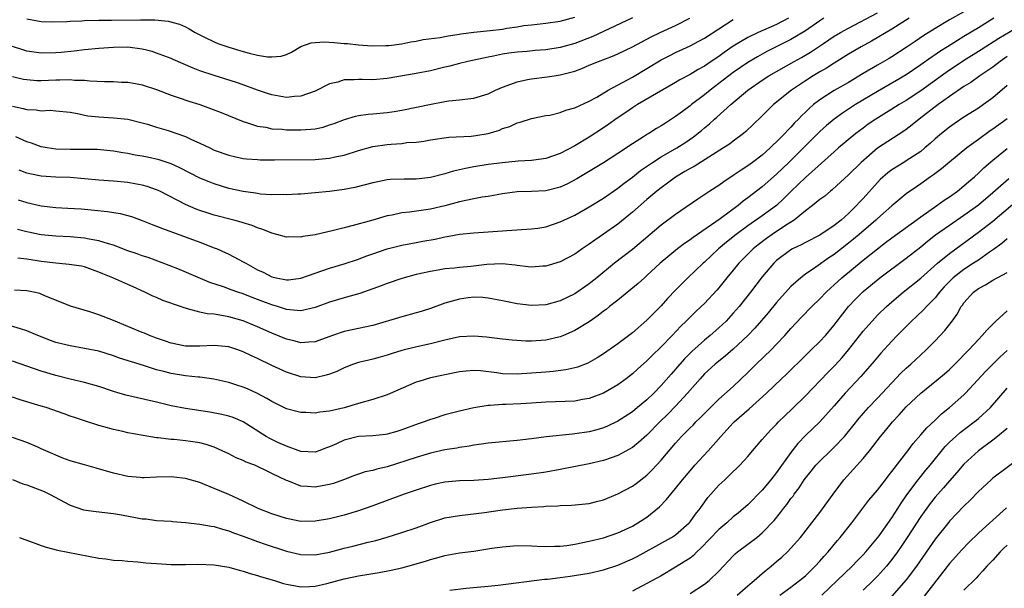
# Model space of a CAD drawing. Units: inches. Extents: x 2646000 to 2646561, y 1509000 to 1512000.
# Drawn here: x 2646146 to 2646283, y 1511768 to 1511847 of the extents above; entities that cross this region are included whole.
import ezdxf

# ---------------------------------------------------------------- set-up
doc = ezdxf.new("R2010")
doc.units = ezdxf.units.IN
doc.header["$MEASUREMENT"] = 0
doc.layers.add('LD26461509_2ft', color=254, linetype='Continuous')

msp = doc.modelspace()

# ---------------------------------------------------------------- linework, layer by layer
at = {"layer": 'LD26461509_2ft'}
for points, elevation in [([(2646231, 1511847.05), (2646227, 1511845.13), (2646225.53, 1511844.47), (2646223, 1511843.49), (2646221, 1511842.91), (2646219, 1511842.6), (2646217.51, 1511842.49), (2646216.38, 1511842.38), (2646215, 1511842.28), (2646213.86, 1511842.14), (2646213, 1511841.99), (2646211.73, 1511841.73), (2646211, 1511841.6), (2646208.15, 1511841), (2646207, 1511840.72), (2646205.66, 1511840.34), (2646205, 1511840.2), (2646203, 1511839.7), (2646201, 1511839.31), (2646197, 1511838.62), (2646195, 1511838.44), (2646193.52, 1511838.48), (2646193, 1511838.47), (2646192.42, 1511838.42), (2646191, 1511838.42), (2646190.14, 1511838.14), (2646189, 1511837.88), (2646187, 1511836.87), (2646185, 1511836.16), (2646184.12, 1511836.12), (2646183, 1511836), (2646181, 1511836.34), (2646180.51, 1511836.51), (2646178.97, 1511837.03), (2646177, 1511837.75), (2646176.07, 1511838.07), (2646173, 1511839.03), (2646171, 1511839.71), (2646170.06, 1511840.06), (2646167.27, 1511841.27), (2646167, 1511841.4), (2646165, 1511842.16), (2646164.37, 1511842.37), (2646163, 1511842.71), (2646161, 1511842.96), (2646159, 1511842.94), (2646157, 1511842.78), (2646155, 1511842.58), (2646153.58, 1511842.42), (2646151.77, 1511842.23), (2646151, 1511842.17), (2646149, 1511842.14), (2646147, 1511842.43), (2646146.56, 1511842.56), (2646145, 1511843.08)], 10492), ([(2646145, 1511838.91), (2646146.55, 1511838.55), (2646147, 1511838.47), (2646148.37, 1511838.37), (2646149, 1511838.37), (2646151, 1511838.46), (2646151.55, 1511838.45), (2646153, 1511838.5), (2646153.59, 1511838.41), (2646155, 1511838.39), (2646155.71, 1511838.29), (2646157.78, 1511838.22), (2646159, 1511838.21), (2646160.12, 1511838.12), (2646161, 1511838.11), (2646162.07, 1511837.93), (2646163, 1511837.74), (2646165, 1511837.1), (2646167, 1511836.33), (2646167.98, 1511835.98), (2646169.47, 1511835.47), (2646171, 1511835), (2646172.49, 1511834.49), (2646173.93, 1511833.93), (2646177, 1511832.66), (2646177.47, 1511832.53), (2646179, 1511832.02), (2646180.14, 1511831.86), (2646181, 1511831.67), (2646182.41, 1511831.59), (2646183, 1511831.52), (2646185, 1511831.5), (2646186.41, 1511831.59), (2646187, 1511831.67), (2646188.1, 1511831.9), (2646189, 1511832.18), (2646189.61, 1511832.39), (2646191.05, 1511832.95), (2646192.58, 1511833.42), (2646193, 1511833.5), (2646194.32, 1511833.68), (2646195, 1511833.72), (2646197, 1511833.9), (2646197.96, 1511834.04), (2646199, 1511834.23), (2646203.09, 1511835.09), (2646205, 1511835.44), (2646205.52, 1511835.52), (2646207, 1511835.66), (2646207.77, 1511835.77), (2646209, 1511835.9), (2646211, 1511836.51), (2646212.02, 1511837), (2646213, 1511837.43), (2646213.64, 1511837.64), (2646215, 1511838.17), (2646216.47, 1511838.47), (2646217, 1511838.59), (2646219.16, 1511838.84), (2646220.13, 1511839), (2646221, 1511839.12), (2646223, 1511839.66), (2646223.99, 1511840.01), (2646225, 1511840.46), (2646226.28, 1511841), (2646228.26, 1511841.74), (2646229, 1511842.05), (2646231, 1511843.02), (2646233.59, 1511844.41), (2646234.84, 1511845), (2646237, 1511845.96), (2646238.97, 1511847)], 10494), ([(2646145, 1511834.78), (2646146.49, 1511834.49), (2646147, 1511834.34), (2646148.29, 1511834.29), (2646149, 1511834.16), (2646150.22, 1511834.22), (2646151, 1511834.15), (2646153, 1511833.94), (2646154.26, 1511833.74), (2646155, 1511833.56), (2646155.47, 1511833.47), (2646157, 1511833.32), (2646159, 1511833.19), (2646161, 1511832.99), (2646163, 1511832.5), (2646163.72, 1511832.28), (2646165, 1511831.86), (2646166.6, 1511831.4), (2646169, 1511830.58), (2646169.83, 1511830.17), (2646171, 1511829.65), (2646172.36, 1511829), (2646173, 1511828.71), (2646175, 1511828), (2646175.8, 1511827.8), (2646177, 1511827.54), (2646177.48, 1511827.48), (2646179, 1511827.38), (2646179.36, 1511827.36), (2646181.36, 1511827.36), (2646187, 1511827.4), (2646187.45, 1511827.45), (2646189, 1511827.57), (2646189.76, 1511827.76), (2646191, 1511828.01), (2646193, 1511828.66), (2646195, 1511829.19), (2646197, 1511829.46), (2646197.52, 1511829.52), (2646199, 1511829.62), (2646199.73, 1511829.73), (2646201, 1511829.82), (2646202.06, 1511829.94), (2646203, 1511830.11), (2646205.52, 1511830.48), (2646208.63, 1511830.63), (2646209.28, 1511830.72), (2646211, 1511831), (2646212.54, 1511831.46), (2646213, 1511831.69), (2646214.01, 1511831.99), (2646215, 1511832.47), (2646215.42, 1511832.58), (2646217, 1511833.08), (2646219, 1511833.48), (2646219.56, 1511833.56), (2646221, 1511833.91), (2646221.77, 1511834.23), (2646223, 1511834.56), (2646225, 1511835.49), (2646226.06, 1511836.06), (2646227.65, 1511837), (2646231, 1511838.83), (2646233, 1511840.01), (2646235, 1511841.22), (2646236.17, 1511841.83), (2646237, 1511842.24), (2646239, 1511843.16), (2646240.21, 1511843.79), (2646241, 1511844.23), (2646245, 1511846.8)], 10496), ([(2646281.15, 1511847), (2646279, 1511845.65), (2646277, 1511844.43), (2646276.1, 1511843.9), (2646274.69, 1511843), (2646273.64, 1511842.36), (2646273, 1511841.91), (2646272.44, 1511841.56), (2646271, 1511840.51), (2646269, 1511839.12), (2646267.66, 1511838.34), (2646265, 1511836.83), (2646261.97, 1511835), (2646261, 1511834.36), (2646260.16, 1511833.84), (2646258.98, 1511833), (2646257.91, 1511832.09), (2646257, 1511831.28), (2646254.73, 1511829), (2646252.69, 1511827), (2646251, 1511825.38), (2646249, 1511823.61), (2646247, 1511822.06), (2646246.38, 1511821.62), (2646245.65, 1511821), (2646243.17, 1511819.17), (2646239.41, 1511816.59), (2646239, 1511816.26), (2646238.24, 1511815.76), (2646237.24, 1511815), (2646234.83, 1511813), (2646233, 1511811.29), (2646232.66, 1511811), (2646231.8, 1511810.2), (2646229, 1511807.91), (2646227.84, 1511807), (2646227.38, 1511806.62), (2646227, 1511806.36), (2646226.25, 1511805.75), (2646225, 1511804.91), (2646223, 1511803.68), (2646221.46, 1511803), (2646221, 1511802.82), (2646219, 1511802.36), (2646217, 1511802.22), (2646216.22, 1511802.22), (2646214.33, 1511802.33), (2646213, 1511802.47), (2646210.77, 1511802.77), (2646209, 1511802.91), (2646207, 1511802.79), (2646205, 1511802.35), (2646203, 1511801.82), (2646201.5, 1511801.5), (2646199.34, 1511801), (2646199, 1511800.91), (2646197.55, 1511800.45), (2646197, 1511800.26), (2646196.02, 1511799.98), (2646195, 1511799.7), (2646194.42, 1511799.58), (2646193, 1511799.24), (2646192.3, 1511799), (2646191, 1511798.5), (2646189.98, 1511798.02), (2646189, 1511797.61), (2646188.53, 1511797.47), (2646187, 1511797.14), (2646185, 1511797.25), (2646183, 1511797.89), (2646181, 1511798.83), (2646179, 1511799.8), (2646178.17, 1511800.17), (2646177, 1511800.74), (2646176.25, 1511801), (2646175, 1511801.4), (2646173, 1511801.6), (2646171, 1511801.51), (2646169.51, 1511801.51), (2646169, 1511801.52), (2646167, 1511801.93), (2646166.22, 1511802.22), (2646165, 1511802.63), (2646164.02, 1511803), (2646163.31, 1511803.31), (2646163, 1511803.42), (2646159, 1511805.09), (2646157, 1511805.85), (2646155.72, 1511806.28), (2646153.07, 1511807.07), (2646149.51, 1511808.49), (2646149, 1511808.73), (2646148.8, 1511808.8), (2646147.92, 1511809), (2646147, 1511809.18), (2646145.27, 1511809.27)], 10508), ([(2646252.66, 1511847), (2646251, 1511846.13), (2646248.43, 1511845), (2646247, 1511844.31), (2646245, 1511843.09), (2646243.75, 1511842.25), (2646243, 1511841.7), (2646241.94, 1511841), (2646241, 1511840.35), (2646240.13, 1511839.87), (2646239, 1511839.17), (2646237.58, 1511838.42), (2646237, 1511838.05), (2646231.71, 1511835), (2646231, 1511834.57), (2646230.07, 1511833.93), (2646228.87, 1511833.13), (2646227.72, 1511832.28), (2646227, 1511831.8), (2646225, 1511830.5), (2646223, 1511829.31), (2646221, 1511828.24), (2646219, 1511827.54), (2646217.32, 1511827.32), (2646217, 1511827.27), (2646215.15, 1511827.15), (2646213, 1511826.94), (2646211, 1511826.68), (2646209, 1511826.38), (2646207.84, 1511826.16), (2646206.2, 1511825.8), (2646205, 1511825.43), (2646203, 1511824.92), (2646201, 1511824.69), (2646199.32, 1511824.68), (2646197.39, 1511824.61), (2646197, 1511824.57), (2646195.68, 1511824.32), (2646195, 1511824.17), (2646192.5, 1511823.5), (2646191, 1511823.22), (2646189, 1511822.98), (2646187, 1511822.78), (2646185, 1511822.61), (2646184.6, 1511822.6), (2646183, 1511822.5), (2646182.53, 1511822.53), (2646181, 1511822.51), (2646179.4, 1511822.6), (2646179, 1511822.66), (2646178.72, 1511822.72), (2646177, 1511822.94), (2646175, 1511823.38), (2646173, 1511824.01), (2646172.28, 1511824.28), (2646171, 1511824.83), (2646168.23, 1511826.23), (2646167, 1511826.78), (2646165.35, 1511827.35), (2646163.71, 1511827.71), (2646163, 1511827.85), (2646162.01, 1511828.01), (2646161, 1511828.22), (2646160.31, 1511828.31), (2646159, 1511828.56), (2646156.76, 1511828.76), (2646154.8, 1511828.8), (2646153, 1511828.79), (2646151, 1511828.84), (2646149.8, 1511829), (2646149, 1511829.13), (2646147.64, 1511829.64), (2646147, 1511829.85), (2646145.46, 1511830.54)], 10498), ([(2646269.4, 1511847), (2646267, 1511845.47), (2646264.19, 1511843.81), (2646262.72, 1511843), (2646261, 1511841.98), (2646259, 1511840.75), (2646257.92, 1511840.08), (2646257, 1511839.55), (2646256.09, 1511839), (2646255, 1511838.3), (2646253.07, 1511837), (2646250.56, 1511835), (2646249, 1511833.44), (2646247.76, 1511832.24), (2646246.73, 1511831.27), (2646246.4, 1511831), (2646245, 1511829.96), (2646244.46, 1511829.54), (2646243.66, 1511829), (2646239.56, 1511826.44), (2646239, 1511826.14), (2646238.29, 1511825.71), (2646237, 1511824.95), (2646235.89, 1511824.11), (2646235, 1511823.48), (2646234.38, 1511823), (2646233, 1511821.85), (2646231, 1511820.1), (2646229, 1511818.45), (2646227, 1511817.03), (2646225.78, 1511816.22), (2646225, 1511815.64), (2646224.6, 1511815.4), (2646224.01, 1511815), (2646223, 1511814.29), (2646221, 1511813.23), (2646219, 1511812.61), (2646218.59, 1511812.59), (2646217, 1511812.46), (2646216.54, 1511812.53), (2646215, 1511812.69), (2646214.74, 1511812.74), (2646212.91, 1511812.91), (2646210.82, 1511812.82), (2646208.58, 1511812.58), (2646207, 1511812.44), (2646206.34, 1511812.34), (2646205, 1511812.22), (2646204.04, 1511812.04), (2646203, 1511811.88), (2646201, 1511811.43), (2646199, 1511810.88), (2646197, 1511810.21), (2646196.13, 1511809.87), (2646193.2, 1511808.8), (2646191, 1511808.2), (2646189, 1511807.62), (2646187, 1511806.89), (2646185, 1511806.43), (2646183.47, 1511806.53), (2646183, 1511806.6), (2646181.77, 1511807), (2646181, 1511807.23), (2646179.73, 1511807.73), (2646178.27, 1511808.27), (2646177, 1511808.77), (2646176.26, 1511809), (2646175.32, 1511809.32), (2646174.27, 1511809.73), (2646172.36, 1511810.36), (2646168.15, 1511812.15), (2646166.72, 1511812.72), (2646163.8, 1511813.8), (2646163, 1511814.05), (2646162.31, 1511814.31), (2646161, 1511814.75), (2646159, 1511815.51), (2646158.3, 1511815.7), (2646157, 1511816.13), (2646155.65, 1511816.35), (2646155, 1511816.49), (2646153, 1511816.66), (2646151, 1511816.76), (2646149, 1511816.96), (2646147, 1511817.36), (2646145.69, 1511817.69)], 10504), ([(2646277, 1511847.89), (2646275, 1511846.75), (2646273, 1511845.57), (2646271.42, 1511844.58), (2646270.22, 1511843.78), (2646269, 1511842.94), (2646267, 1511841.62), (2646266.61, 1511841.39), (2646265, 1511840.48), (2646263, 1511839.31), (2646261, 1511838.09), (2646259, 1511836.94), (2646257, 1511835.68), (2646256.12, 1511835), (2646255.51, 1511834.49), (2646255, 1511833.97), (2646254.49, 1511833.51), (2646254.03, 1511833), (2646253.51, 1511832.49), (2646253, 1511831.9), (2646252.54, 1511831.46), (2646252.15, 1511831), (2646251, 1511829.84), (2646250.55, 1511829.45), (2646250.11, 1511829), (2646249, 1511828.01), (2646247.66, 1511827), (2646247, 1511826.51), (2646246.07, 1511825.93), (2646245, 1511825.17), (2646243.68, 1511824.32), (2646243, 1511823.8), (2646241.75, 1511823), (2646240.09, 1511821.91), (2646237, 1511819.77), (2646235, 1511818.27), (2646231, 1511814.92), (2646228.51, 1511813), (2646226.06, 1511811), (2646225, 1511810.16), (2646223, 1511808.79), (2646221, 1511807.8), (2646219, 1511807.25), (2646217, 1511807.14), (2646215, 1511807.39), (2646213.66, 1511807.66), (2646213, 1511807.81), (2646211, 1511808.17), (2646210.24, 1511808.24), (2646209, 1511808.29), (2646208.2, 1511808.2), (2646207, 1511808.04), (2646205, 1511807.46), (2646203, 1511806.74), (2646201.68, 1511806.32), (2646201, 1511806.12), (2646199, 1511805.59), (2646195, 1511804.38), (2646193.87, 1511804.13), (2646193, 1511803.97), (2646191, 1511803.57), (2646189.38, 1511803), (2646187, 1511802.11), (2646186.09, 1511802.09), (2646185, 1511801.99), (2646184.21, 1511802.21), (2646183, 1511802.49), (2646181, 1511803.31), (2646179, 1511804.21), (2646177, 1511805.03), (2646175, 1511805.58), (2646174.27, 1511805.73), (2646173, 1511805.93), (2646172.01, 1511806.01), (2646171, 1511806.24), (2646169.29, 1511806.71), (2646169, 1511806.76), (2646168.81, 1511806.81), (2646168.3, 1511807), (2646165.86, 1511807.86), (2646165, 1511808.24), (2646164.46, 1511808.46), (2646163.38, 1511809), (2646161.73, 1511809.73), (2646161, 1511810.07), (2646158.94, 1511811), (2646157.55, 1511811.55), (2646157, 1511811.79), (2646156.12, 1511812.12), (2646155, 1511812.5), (2646154.59, 1511812.59), (2646152.85, 1511812.85), (2646151, 1511813), (2646149, 1511813.24), (2646147, 1511813.56), (2646145.73, 1511813.73)], 10506), ([(2646145.81, 1511821.81), (2646147, 1511821.45), (2646148.97, 1511820.97), (2646151, 1511820.74), (2646152.67, 1511820.67), (2646154.54, 1511820.54), (2646156.38, 1511820.38), (2646158.2, 1511820.2), (2646159.92, 1511819.92), (2646161.49, 1511819.49), (2646163, 1511818.96), (2646164.39, 1511818.39), (2646165, 1511818.17), (2646165.81, 1511817.81), (2646171, 1511815.93), (2646173, 1511815.17), (2646173.41, 1511815), (2646174.51, 1511814.51), (2646175, 1511814.27), (2646177, 1511813.22), (2646177.35, 1511813), (2646179, 1511812.12), (2646179.76, 1511811.76), (2646181, 1511811.14), (2646181.59, 1511811), (2646183, 1511810.72), (2646183.27, 1511810.73), (2646185, 1511810.93), (2646189, 1511812.32), (2646191, 1511812.91), (2646193, 1511813.57), (2646194.03, 1511813.97), (2646195, 1511814.33), (2646197, 1511815.02), (2646199, 1511815.5), (2646200.25, 1511815.75), (2646201, 1511815.88), (2646201.93, 1511816.07), (2646203.63, 1511816.37), (2646205, 1511816.67), (2646205.3, 1511816.7), (2646207.02, 1511817.02), (2646209, 1511817.24), (2646213, 1511817.51), (2646213.57, 1511817.57), (2646217, 1511817.77), (2646217.89, 1511817.89), (2646219, 1511818.08), (2646221, 1511818.74), (2646223, 1511819.7), (2646225, 1511820.82), (2646227, 1511822.02), (2646229, 1511823.41), (2646229.88, 1511824.12), (2646231, 1511824.96), (2646232.14, 1511825.86), (2646233.8, 1511827), (2646235, 1511827.77), (2646237.15, 1511829), (2646238.28, 1511829.72), (2646239.47, 1511830.53), (2646240.58, 1511831.42), (2646241, 1511831.77), (2646241.68, 1511832.32), (2646242.41, 1511833), (2646242.73, 1511833.27), (2646244.65, 1511835), (2646247, 1511837), (2646249, 1511838.39), (2646249.93, 1511839), (2646253.42, 1511841), (2646254.44, 1511841.56), (2646255.7, 1511842.3), (2646257.5, 1511843.5), (2646259, 1511844.48), (2646259.89, 1511845), (2646261, 1511845.62), (2646265, 1511847.74)], 10502), ([(2646257.55, 1511847), (2646257, 1511846.64), (2646255, 1511845.24), (2646253, 1511844.03), (2646249.65, 1511842.35), (2646248.35, 1511841.65), (2646247, 1511840.84), (2646245, 1511839.45), (2646244.39, 1511839), (2646243.61, 1511838.39), (2646241.79, 1511837), (2646241, 1511836.35), (2646239.21, 1511835), (2646239, 1511834.83), (2646237.94, 1511834.06), (2646237, 1511833.34), (2646235.57, 1511832.43), (2646235, 1511832.05), (2646234.32, 1511831.68), (2646233.27, 1511831), (2646233.09, 1511830.91), (2646232.53, 1511830.53), (2646231, 1511829.55), (2646229, 1511828.21), (2646227, 1511826.92), (2646223.3, 1511824.7), (2646221.99, 1511824.01), (2646221, 1511823.54), (2646219, 1511823.03), (2646217, 1511822.96), (2646215, 1511822.91), (2646213, 1511822.64), (2646211, 1511822.28), (2646210.16, 1511822.16), (2646209, 1511821.95), (2646207, 1511821.52), (2646205, 1511820.97), (2646203, 1511820.51), (2646200.09, 1511820.09), (2646199, 1511819.98), (2646197.69, 1511819.69), (2646197, 1511819.57), (2646194.99, 1511818.99), (2646192.24, 1511818.24), (2646191, 1511817.94), (2646189.55, 1511817.55), (2646187, 1511816.96), (2646185.28, 1511816.72), (2646185, 1511816.63), (2646183.34, 1511816.66), (2646183, 1511816.63), (2646181.68, 1511817), (2646181, 1511817.16), (2646179.71, 1511817.71), (2646179, 1511817.9), (2646178.24, 1511818.24), (2646177, 1511818.62), (2646176.72, 1511818.72), (2646175.71, 1511819), (2646173, 1511819.69), (2646171.99, 1511819.99), (2646171, 1511820.32), (2646170.5, 1511820.5), (2646169, 1511821.15), (2646165.45, 1511823), (2646165, 1511823.21), (2646163.67, 1511823.67), (2646163, 1511823.86), (2646161.97, 1511824.03), (2646161, 1511824.22), (2646159, 1511824.4), (2646157, 1511824.54), (2646155, 1511824.72), (2646153, 1511824.88), (2646151, 1511824.95), (2646149, 1511825.08), (2646147.41, 1511825.41), (2646147, 1511825.51), (2646145.92, 1511825.92)], 10500), ([(2646147, 1511846.92), (2646149, 1511846.55), (2646150.48, 1511846.48), (2646152.52, 1511846.52), (2646153, 1511846.57), (2646154.64, 1511846.64), (2646155, 1511846.67), (2646157, 1511846.71), (2646158.72, 1511846.72), (2646162.78, 1511846.78), (2646164.75, 1511846.75), (2646166.58, 1511846.58), (2646168.17, 1511846.17), (2646169, 1511845.78), (2646169.5, 1511845.5), (2646170.35, 1511845), (2646171, 1511844.66), (2646171.62, 1511844.38), (2646173, 1511843.71), (2646173.5, 1511843.5), (2646175, 1511842.99), (2646177, 1511842.39), (2646177.85, 1511842.15), (2646179, 1511841.87), (2646180.36, 1511841.64), (2646181, 1511841.61), (2646182.27, 1511841.73), (2646183, 1511841.97), (2646183.72, 1511842.28), (2646185, 1511843.05), (2646186.44, 1511843.56), (2646187, 1511843.63), (2646188.3, 1511843.7), (2646189.61, 1511843.61), (2646191, 1511843.48), (2646191.48, 1511843.48), (2646193, 1511843.29), (2646194.84, 1511843.16), (2646196.8, 1511843.2), (2646197.22, 1511843.22), (2646199, 1511843.45), (2646200.27, 1511843.73), (2646201, 1511843.81), (2646201.97, 1511844.03), (2646204.32, 1511844.32), (2646205, 1511844.46), (2646205.44, 1511844.56), (2646207, 1511844.76), (2646207.2, 1511844.8), (2646209, 1511845.04), (2646211.29, 1511845.29), (2646213, 1511845.49), (2646213.6, 1511845.6), (2646215, 1511845.78), (2646215.96, 1511845.96), (2646217, 1511846.06), (2646218.22, 1511846.22), (2646219, 1511846.28), (2646221, 1511846.57), (2646223, 1511847.15)], 10490), ([(2646285, 1511846.04), (2646281.84, 1511844.16), (2646279.39, 1511842.61), (2646276.93, 1511841.07), (2646274.52, 1511839.48), (2646271, 1511836.91), (2646269, 1511835.59), (2646267.99, 1511835), (2646267, 1511834.36), (2646264.79, 1511833), (2646263.72, 1511832.28), (2646263, 1511831.76), (2646261.99, 1511831), (2646259.59, 1511829), (2646259, 1511828.48), (2646255, 1511824.91), (2646254.04, 1511823.96), (2646253, 1511822.98), (2646252.02, 1511821.98), (2646250.98, 1511821.02), (2646249, 1511819.59), (2646247, 1511818.19), (2646245.4, 1511817), (2646244.07, 1511815.93), (2646242.96, 1511815), (2646241, 1511813.17), (2646240.8, 1511813), (2646238.7, 1511811), (2646237, 1511809.29), (2646235.89, 1511808.11), (2646235, 1511807.11), (2646233, 1511805.11), (2646231, 1511803.36), (2646229, 1511801.83), (2646227, 1511800.45), (2646226.1, 1511799.9), (2646224.83, 1511799.17), (2646223.4, 1511798.6), (2646223, 1511798.49), (2646221.78, 1511798.22), (2646220, 1511798), (2646219, 1511797.93), (2646217, 1511797.75), (2646215, 1511797.63), (2646213, 1511797.7), (2646212.17, 1511797.83), (2646209.92, 1511798.08), (2646209, 1511798.12), (2646207.94, 1511798.06), (2646207, 1511797.96), (2646205, 1511797.55), (2646204.56, 1511797.44), (2646203, 1511797.1), (2646201.37, 1511796.63), (2646201, 1511796.51), (2646199.93, 1511796.07), (2646197, 1511794.78), (2646195, 1511794.13), (2646193, 1511793.58), (2646191.03, 1511792.97), (2646189, 1511792.49), (2646187.65, 1511792.35), (2646187, 1511792.24), (2646185.69, 1511792.31), (2646185, 1511792.32), (2646184.45, 1511792.45), (2646183, 1511792.83), (2646181, 1511793.83), (2646180.28, 1511794.28), (2646179, 1511794.96), (2646177.6, 1511795.6), (2646177, 1511795.85), (2646176.11, 1511796.11), (2646175, 1511796.46), (2646172.93, 1511796.93), (2646171, 1511797.21), (2646170.78, 1511797.22), (2646169, 1511797.41), (2646167, 1511797.72), (2646166, 1511798), (2646165, 1511798.25), (2646163.16, 1511798.84), (2646159.86, 1511799.86), (2646159, 1511800.17), (2646157, 1511800.8), (2646155, 1511801.21), (2646153, 1511801.54), (2646151, 1511802.04), (2646150.29, 1511802.29), (2646148.53, 1511803), (2646147, 1511803.66), (2646146.1, 1511803.9), (2646144.41, 1511804.41)], 10510), ([(2646283, 1511841.66), (2646282.02, 1511841), (2646281, 1511840.21), (2646279.21, 1511839), (2646277.94, 1511838.06), (2646277, 1511837.51), (2646275, 1511836.15), (2646273.43, 1511835), (2646270.8, 1511833), (2646269.81, 1511832.19), (2646269, 1511831.56), (2646268.67, 1511831.33), (2646265, 1511828.98), (2646262.72, 1511827), (2646261, 1511825.29), (2646258.78, 1511823.22), (2646258.48, 1511823), (2646257.68, 1511822.32), (2646257, 1511821.83), (2646256, 1511821), (2646255, 1511820.26), (2646253.44, 1511819), (2646252.23, 1511818.23), (2646250.37, 1511817), (2646249.58, 1511816.42), (2646248.44, 1511815.56), (2646247.76, 1511815), (2646245.76, 1511813), (2646245, 1511812.06), (2646244.12, 1511811), (2646243, 1511809.59), (2646242.73, 1511809.27), (2646241, 1511807.45), (2646240.54, 1511807), (2646239.74, 1511806.26), (2646239, 1511805.54), (2646238.48, 1511805), (2646237.72, 1511804.28), (2646236.52, 1511803), (2646235, 1511801.43), (2646233.76, 1511800.24), (2646233, 1511799.48), (2646231.69, 1511798.31), (2646231, 1511797.66), (2646230.14, 1511797), (2646229, 1511796.17), (2646227, 1511795.01), (2646225, 1511794.24), (2646224.1, 1511794.1), (2646223, 1511793.88), (2646219, 1511793.73), (2646217, 1511793.59), (2646215.5, 1511793.5), (2646213.42, 1511793.41), (2646213, 1511793.42), (2646211.29, 1511793.29), (2646211, 1511793.28), (2646209, 1511792.95), (2646207, 1511792.51), (2646205, 1511791.99), (2646203.5, 1511791.5), (2646203, 1511791.35), (2646202.09, 1511791), (2646201.27, 1511790.73), (2646199, 1511789.91), (2646198.3, 1511789.7), (2646197, 1511789.32), (2646196.73, 1511789.27), (2646195, 1511789.09), (2646193, 1511788.98), (2646191, 1511788.48), (2646189.97, 1511787.97), (2646189, 1511787.54), (2646188.58, 1511787.42), (2646187.52, 1511787), (2646187, 1511786.81), (2646185, 1511786.93), (2646183, 1511787.65), (2646181.83, 1511788.17), (2646180.71, 1511788.71), (2646180.18, 1511789), (2646177, 1511791.03), (2646175.6, 1511791.6), (2646175, 1511791.79), (2646174.05, 1511792.05), (2646172.36, 1511792.36), (2646169, 1511792.85), (2646167, 1511793.26), (2646165, 1511793.77), (2646160.74, 1511794.74), (2646159, 1511795.25), (2646157, 1511795.91), (2646155, 1511796.47), (2646153, 1511796.94), (2646151, 1511797.44), (2646149, 1511798.05), (2646145, 1511799.44)], 10512), ([(2646283, 1511837.66), (2646281, 1511835.95), (2646279.71, 1511835), (2646279, 1511834.5), (2646277, 1511833.26), (2646275.65, 1511832.35), (2646275, 1511831.88), (2646273.89, 1511831), (2646273, 1511830.24), (2646272.35, 1511829.65), (2646271.59, 1511829), (2646271, 1511828.52), (2646269, 1511827.2), (2646268.65, 1511827), (2646267, 1511825.97), (2646266.45, 1511825.55), (2646265.39, 1511824.61), (2646265, 1511824.21), (2646263, 1511822.01), (2646262.51, 1511821.49), (2646262.08, 1511821), (2646261, 1511819.93), (2646259.94, 1511819), (2646259, 1511818.25), (2646257, 1511816.92), (2646255, 1511815.89), (2646254.43, 1511815.57), (2646253.21, 1511815), (2646253, 1511814.88), (2646251, 1511813.37), (2646250.61, 1511813), (2646249, 1511811.11), (2646247.4, 1511809), (2646245.82, 1511807), (2646245, 1511806.07), (2646244, 1511805), (2646243, 1511804.04), (2646241.81, 1511803), (2646241, 1511802.35), (2646239.23, 1511800.77), (2646238.24, 1511799.76), (2646237, 1511798.33), (2646236.37, 1511797.63), (2646235, 1511796.08), (2646233.95, 1511795), (2646233, 1511794.08), (2646231.72, 1511793), (2646231, 1511792.41), (2646229, 1511791.12), (2646227.56, 1511790.44), (2646227, 1511790.2), (2646226.08, 1511789.92), (2646225, 1511789.63), (2646223, 1511789.34), (2646222.68, 1511789.32), (2646219.05, 1511788.95), (2646217, 1511788.68), (2646215, 1511788.44), (2646211, 1511788.07), (2646210.08, 1511787.92), (2646209, 1511787.78), (2646208.35, 1511787.65), (2646207, 1511787.46), (2646206.63, 1511787.37), (2646205, 1511787.12), (2646203, 1511786.68), (2646202.55, 1511786.55), (2646201, 1511786.09), (2646197, 1511784.77), (2646195.55, 1511784.45), (2646195, 1511784.27), (2646193.91, 1511784.09), (2646193, 1511783.78), (2646192.43, 1511783.57), (2646190.94, 1511783), (2646189.53, 1511782.47), (2646189, 1511782.33), (2646188.19, 1511782.19), (2646187, 1511781.96), (2646185.94, 1511782.06), (2646185, 1511782.12), (2646183.18, 1511782.82), (2646183, 1511782.88), (2646181, 1511783.88), (2646180.22, 1511784.22), (2646179, 1511784.83), (2646178.6, 1511785), (2646177.44, 1511785.44), (2646177, 1511785.66), (2646176.04, 1511786.04), (2646175, 1511786.57), (2646174.1, 1511787), (2646173, 1511787.49), (2646171.89, 1511787.89), (2646171, 1511788.12), (2646169.7, 1511788.3), (2646169, 1511788.41), (2646167.44, 1511788.56), (2646167, 1511788.58), (2646165.2, 1511788.8), (2646165, 1511788.81), (2646163.11, 1511789.11), (2646161, 1511789.5), (2646160.33, 1511789.67), (2646159, 1511789.95), (2646157.66, 1511790.34), (2646157, 1511790.51), (2646155, 1511791.14), (2646153.61, 1511791.61), (2646153, 1511791.81), (2646152.15, 1511792.15), (2646149.68, 1511793), (2646149, 1511793.21), (2646147.6, 1511793.6), (2646147, 1511793.8), (2646146.06, 1511794.06), (2646145, 1511794.45)], 10514), ([(2646283, 1511833.05), (2646281, 1511831.59), (2646280.64, 1511831.36), (2646279, 1511830.19), (2646277.38, 1511829), (2646275, 1511827.04), (2646273.9, 1511826.1), (2646272.75, 1511825.25), (2646272.37, 1511825), (2646271, 1511824.02), (2646270.39, 1511823.61), (2646269, 1511822.62), (2646268.1, 1511821.9), (2646267, 1511820.96), (2646265, 1511819.23), (2646264.77, 1511819), (2646262.45, 1511817), (2646261.67, 1511816.33), (2646261, 1511815.8), (2646259, 1511814.22), (2646258.26, 1511813.74), (2646256.45, 1511812.45), (2646255, 1511811.48), (2646254.36, 1511811), (2646253, 1511809.79), (2646252.61, 1511809.39), (2646251, 1511807.57), (2646249.85, 1511806.15), (2646248.93, 1511805.07), (2646248, 1511804), (2646247, 1511803), (2646245, 1511801.09), (2646243.89, 1511800.11), (2646243, 1511799.43), (2646242.47, 1511799), (2646241, 1511797.67), (2646240.38, 1511797), (2646238.66, 1511795), (2646237, 1511793.19), (2646235.91, 1511792.09), (2646234.79, 1511791), (2646233, 1511789.19), (2646231.85, 1511788.15), (2646231, 1511787.48), (2646229, 1511786.36), (2646228.04, 1511786.04), (2646227, 1511785.66), (2646225, 1511785.21), (2646221, 1511784.42), (2646219, 1511784.06), (2646217, 1511783.77), (2646213, 1511783.24), (2646211, 1511783.03), (2646209, 1511782.91), (2646207, 1511782.82), (2646205, 1511782.64), (2646203.64, 1511782.36), (2646203, 1511782.21), (2646201, 1511781.57), (2646200.58, 1511781.42), (2646199.32, 1511781), (2646195, 1511779.38), (2646193, 1511778.67), (2646191, 1511778.07), (2646189, 1511777.58), (2646187, 1511777.24), (2646185, 1511777.22), (2646183, 1511777.62), (2646181, 1511778.26), (2646179.08, 1511779), (2646177, 1511780.04), (2646175, 1511780.95), (2646173, 1511781.8), (2646171.65, 1511782.35), (2646171, 1511782.59), (2646169, 1511783.17), (2646167.37, 1511783.37), (2646167, 1511783.4), (2646165, 1511783.36), (2646163.26, 1511783.26), (2646163, 1511783.26), (2646162.7, 1511783.3), (2646161, 1511783.43), (2646159, 1511783.92), (2646156.61, 1511784.6), (2646155, 1511785.04), (2646153, 1511785.63), (2646151.99, 1511785.99), (2646151, 1511786.4), (2646150.58, 1511786.58), (2646149, 1511787.3), (2646148.5, 1511787.5), (2646147, 1511788.15), (2646145, 1511788.84)], 10516), ([(2646145, 1511783.01), (2646146.44, 1511782.44), (2646147, 1511782.28), (2646149.38, 1511781.38), (2646150.14, 1511781), (2646153, 1511779.45), (2646154.83, 1511778.83), (2646156.59, 1511778.59), (2646159, 1511778.33), (2646160.14, 1511778.14), (2646162.29, 1511777.71), (2646163, 1511777.59), (2646163.55, 1511777.55), (2646165, 1511777.36), (2646167, 1511777.23), (2646167.2, 1511777.2), (2646169, 1511777.07), (2646171, 1511776.85), (2646172.55, 1511776.55), (2646173, 1511776.49), (2646174.12, 1511776.12), (2646175, 1511775.9), (2646175.64, 1511775.64), (2646177, 1511775.17), (2646179, 1511774.41), (2646180.04, 1511774.04), (2646183, 1511773.07), (2646185, 1511772.61), (2646187, 1511772.59), (2646189, 1511772.97), (2646191, 1511773.49), (2646192.22, 1511773.78), (2646194.32, 1511774.32), (2646195.42, 1511774.58), (2646197, 1511775.04), (2646199, 1511775.66), (2646201, 1511776.34), (2646203, 1511777.08), (2646205, 1511777.7), (2646207, 1511778.05), (2646208.18, 1511778.18), (2646210.47, 1511778.47), (2646211.39, 1511778.61), (2646213, 1511778.81), (2646215, 1511779.03), (2646217, 1511779.2), (2646218.71, 1511779.29), (2646219, 1511779.32), (2646220.64, 1511779.36), (2646221, 1511779.41), (2646222.54, 1511779.46), (2646225, 1511779.72), (2646226.01, 1511779.99), (2646227, 1511780.21), (2646229, 1511781.02), (2646231, 1511782.12), (2646231.51, 1511782.49), (2646233, 1511783.65), (2646233.69, 1511784.31), (2646235, 1511785.73), (2646237, 1511788.08), (2646237.83, 1511789), (2646239, 1511790.18), (2646239.42, 1511790.58), (2646239.81, 1511791), (2646240.42, 1511791.58), (2646241, 1511792.18), (2646241.82, 1511793), (2646243, 1511794.15), (2646245, 1511795.94), (2646247, 1511797.85), (2646248.16, 1511799), (2646250.23, 1511801), (2646251, 1511801.79), (2646252.13, 1511803), (2646253, 1511803.98), (2646254.47, 1511805.53), (2646255.91, 1511807), (2646257, 1511808.06), (2646257.89, 1511809), (2646258.46, 1511809.54), (2646259, 1511810.01), (2646260.05, 1511811), (2646263, 1511813.46), (2646265, 1511815.03), (2646266.13, 1511815.87), (2646267, 1511816.54), (2646271, 1511819.46), (2646273.22, 1511821), (2646274.25, 1511821.75), (2646275, 1511822.24), (2646276.08, 1511823), (2646277, 1511823.74), (2646277.66, 1511824.34), (2646278.46, 1511825), (2646279, 1511825.49), (2646279.76, 1511826.24), (2646281, 1511827.32), (2646283, 1511828.93)], 10518), ([(2646145.99, 1511775), (2646146.73, 1511774.73), (2646147, 1511774.62), (2646149, 1511773.88), (2646149.65, 1511773.65), (2646151.24, 1511773.24), (2646157, 1511772.14), (2646157.97, 1511772.03), (2646159, 1511771.85), (2646160.21, 1511771.79), (2646161, 1511771.68), (2646162.39, 1511771.61), (2646163.48, 1511771.48), (2646165, 1511771.36), (2646167, 1511771.23), (2646169, 1511771.24), (2646170.71, 1511771.29), (2646173, 1511771.2), (2646175, 1511770.87), (2646176.45, 1511770.45), (2646177, 1511770.33), (2646177.99, 1511769.99), (2646179, 1511769.71), (2646179.53, 1511769.53), (2646181.35, 1511769), (2646182.61, 1511768.61), (2646183, 1511768.51), (2646184.26, 1511768.26), (2646185, 1511768.15), (2646186.19, 1511768.19), (2646187, 1511768.25), (2646188.62, 1511768.62), (2646191, 1511769.27), (2646193, 1511769.69), (2646195.86, 1511770.14), (2646197.55, 1511770.45), (2646199, 1511770.78), (2646199.85, 1511771), (2646202.3, 1511771.7), (2646203, 1511771.93), (2646203.85, 1511772.15), (2646205, 1511772.49), (2646207, 1511772.85), (2646209, 1511773.11), (2646210.65, 1511773.35), (2646211.5, 1511773.5), (2646213, 1511773.71), (2646215, 1511773.87), (2646217, 1511773.85), (2646217.79, 1511773.79), (2646219, 1511773.74), (2646220.2, 1511773.8), (2646221, 1511773.78), (2646221.89, 1511773.89), (2646223, 1511774.07), (2646225, 1511774.49), (2646227, 1511774.96), (2646229, 1511775.63), (2646231, 1511776.57), (2646231.74, 1511777), (2646233, 1511777.82), (2646234.77, 1511779.23), (2646235.75, 1511780.25), (2646236.33, 1511781), (2646237, 1511781.79), (2646237.95, 1511783), (2646239, 1511784.25), (2646239.66, 1511785), (2646241.49, 1511787), (2646243.26, 1511789), (2646244.11, 1511789.89), (2646245, 1511790.88), (2646245.12, 1511791), (2646247.19, 1511792.81), (2646249.62, 1511795), (2646251.7, 1511797), (2646252.38, 1511797.62), (2646255, 1511800.23), (2646255.8, 1511801), (2646257, 1511802.17), (2646257.77, 1511803), (2646259, 1511804.44), (2646259.42, 1511805), (2646261, 1511807), (2646261.97, 1511808.03), (2646263, 1511809.08), (2646265.31, 1511811), (2646269, 1511813.72), (2646271, 1511815.28), (2646271.95, 1511816.05), (2646273.07, 1511816.93), (2646275, 1511818.31), (2646277, 1511819.67), (2646279, 1511821.12), (2646281, 1511822.8), (2646283.22, 1511824.78)], 10520), ([(2646205.69, 1511767.69), (2646207.94, 1511767.94), (2646211, 1511768.22), (2646212.37, 1511768.37), (2646218.81, 1511769.19), (2646219.22, 1511769.22), (2646221, 1511769.43), (2646222.38, 1511769.62), (2646225, 1511770.04), (2646227, 1511770.48), (2646229, 1511771.13), (2646231, 1511772.01), (2646231.66, 1511772.34), (2646235.52, 1511774.48), (2646236.44, 1511775), (2646237, 1511775.37), (2646238.88, 1511777), (2646239, 1511777.14), (2646239.77, 1511778.23), (2646240.4, 1511779), (2646241.47, 1511780.53), (2646241.88, 1511781), (2646243, 1511782.25), (2646243.8, 1511783), (2646244.44, 1511783.56), (2646245, 1511784.12), (2646245.46, 1511784.54), (2646245.92, 1511785), (2646247, 1511786.2), (2646247.65, 1511787), (2646249, 1511788.56), (2646249.35, 1511789), (2646250.15, 1511789.85), (2646251, 1511790.71), (2646251.27, 1511791), (2646252.15, 1511791.85), (2646253.18, 1511792.82), (2646255, 1511794.62), (2646258.13, 1511797.87), (2646259.12, 1511798.88), (2646260.08, 1511799.92), (2646260.99, 1511801), (2646263, 1511803.58), (2646264.24, 1511805), (2646265, 1511805.81), (2646266.24, 1511807), (2646267, 1511807.68), (2646268.56, 1511809), (2646271, 1511810.93), (2646273.33, 1511813), (2646275, 1511814.38), (2646279, 1511817.31), (2646281, 1511818.86), (2646285, 1511822.23)], 10522), ([(2646283, 1511816.41), (2646282.25, 1511815.75), (2646281.09, 1511814.91), (2646280.56, 1511814.56), (2646279, 1511813.45), (2646278.33, 1511813), (2646277, 1511812.15), (2646275.52, 1511811), (2646275, 1511810.49), (2646274.27, 1511809.73), (2646273.61, 1511809), (2646273, 1511808.23), (2646271.78, 1511807), (2646271.42, 1511806.58), (2646270.39, 1511805.61), (2646269.72, 1511805), (2646268.37, 1511803.63), (2646267.73, 1511803), (2646267, 1511802.23), (2646265.47, 1511800.53), (2646265, 1511799.99), (2646264.55, 1511799.45), (2646263, 1511797.69), (2646262.69, 1511797.31), (2646260.53, 1511795), (2646259, 1511793.25), (2646257, 1511791.04), (2646255, 1511789.11), (2646253.96, 1511788.04), (2646253, 1511786.78), (2646251, 1511784.02), (2646250.2, 1511783), (2646249, 1511781.53), (2646247, 1511779.5), (2646246.43, 1511779), (2646245.65, 1511778.35), (2646245, 1511777.84), (2646244.08, 1511777), (2646243, 1511776.09), (2646240.51, 1511773.49), (2646239.96, 1511773), (2646239.49, 1511772.51), (2646239, 1511772.14), (2646237, 1511770.85), (2646235, 1511769.69), (2646233, 1511768.59), (2646231, 1511767.55)], 10524), ([(2646239, 1511767.24), (2646241, 1511768.52), (2646241.64, 1511769), (2646243, 1511770.3), (2646245, 1511772.46), (2646245.27, 1511772.74), (2646245.59, 1511773), (2646247, 1511774.04), (2646248.25, 1511775), (2646249, 1511775.61), (2646250.66, 1511777.34), (2646251.56, 1511778.44), (2646251.97, 1511779), (2646252.43, 1511779.57), (2646253, 1511780.38), (2646253.28, 1511780.72), (2646253.46, 1511781), (2646254.13, 1511781.87), (2646254.85, 1511783), (2646255, 1511783.21), (2646255.81, 1511784.19), (2646256.44, 1511785), (2646257, 1511785.59), (2646258.46, 1511787), (2646259, 1511787.5), (2646260.43, 1511789), (2646261, 1511789.67), (2646261.6, 1511790.4), (2646262.48, 1511791.52), (2646263.77, 1511793), (2646265, 1511794.29), (2646266.3, 1511795.7), (2646267, 1511796.44), (2646268.25, 1511797.75), (2646269, 1511798.45), (2646269.62, 1511799), (2646271, 1511800.3), (2646271.77, 1511801), (2646273, 1511802.25), (2646274.33, 1511803.67), (2646275.35, 1511805), (2646276.06, 1511805.95), (2646276.63, 1511807), (2646276.8, 1511807.2), (2646277, 1511807.52), (2646278.31, 1511809), (2646279, 1511809.5), (2646279.99, 1511810.01), (2646281, 1511810.65), (2646283, 1511811.75)], 10526), ([(2646245.55, 1511767), (2646247, 1511768.28), (2646247.87, 1511769), (2646249, 1511770), (2646249.54, 1511770.46), (2646250.24, 1511771), (2646251, 1511771.64), (2646251.73, 1511772.27), (2646252.51, 1511773), (2646253, 1511773.51), (2646254.31, 1511775), (2646255.89, 1511777), (2646257, 1511778.46), (2646258.83, 1511781), (2646260.35, 1511783), (2646263, 1511785.95), (2646263.89, 1511787), (2646265.42, 1511789), (2646266.14, 1511789.86), (2646267.06, 1511791), (2646268.01, 1511791.99), (2646269, 1511793.1), (2646271, 1511795.02), (2646273.22, 1511796.78), (2646274.31, 1511797.69), (2646275, 1511798.3), (2646275.72, 1511799), (2646277.66, 1511801), (2646279, 1511802.46), (2646279.54, 1511803), (2646280.2, 1511803.8), (2646281.44, 1511805), (2646283, 1511806.41)], 10528), ([(2646251.47, 1511767), (2646253, 1511768.09), (2646254.2, 1511769), (2646255, 1511769.69), (2646256.35, 1511771), (2646257, 1511771.71), (2646257.6, 1511772.4), (2646258.16, 1511773), (2646259.44, 1511774.56), (2646259.83, 1511775), (2646261.42, 1511777), (2646263.82, 1511780.18), (2646265, 1511781.57), (2646266.09, 1511783), (2646266.49, 1511783.51), (2646267, 1511784.12), (2646269.2, 1511787), (2646269.96, 1511788.04), (2646271, 1511789.2), (2646271.83, 1511790.17), (2646273, 1511791.27), (2646273.88, 1511792.12), (2646275, 1511793.01), (2646277, 1511794.78), (2646277.22, 1511795), (2646280, 1511798), (2646280.99, 1511799.01), (2646281.99, 1511800.01), (2646283, 1511800.89)], 10530), ([(2646257.27, 1511767), (2646259.39, 1511769), (2646261.48, 1511771), (2646262.21, 1511771.79), (2646263, 1511772.59), (2646263.37, 1511773), (2646265, 1511774.93), (2646265.21, 1511775.21), (2646267, 1511777.7), (2646267.83, 1511779), (2646268.27, 1511779.73), (2646269.08, 1511780.92), (2646270.62, 1511783), (2646271.7, 1511784.3), (2646272.3, 1511785), (2646274.41, 1511787.59), (2646275, 1511788.19), (2646275.85, 1511789), (2646276.46, 1511789.54), (2646278.4, 1511791), (2646278.73, 1511791.27), (2646279, 1511791.49), (2646280.66, 1511793), (2646283, 1511795.68)], 10532), ([(2646283, 1511790.09), (2646281.66, 1511789), (2646281, 1511788.49), (2646278.99, 1511787), (2646277, 1511785.15), (2646276.02, 1511783.98), (2646275, 1511782.85), (2646274.15, 1511781.85), (2646273.36, 1511781), (2646273, 1511780.58), (2646272.31, 1511779.69), (2646271, 1511777.88), (2646269.13, 1511775), (2646268.28, 1511773.72), (2646267.78, 1511773), (2646267, 1511771.93), (2646266.25, 1511771), (2646265, 1511769.61), (2646264.39, 1511769), (2646263, 1511767.7)], 10534), ([(2646285, 1511786.18), (2646281, 1511783.22), (2646280.75, 1511783), (2646279, 1511781.35), (2646277.85, 1511780.15), (2646277, 1511779.31), (2646275, 1511777.24), (2646274.89, 1511777.11), (2646273, 1511774.74), (2646270.42, 1511771), (2646269, 1511769.11), (2646267, 1511766.84)], 10536), ([(2646282.91, 1511779.09), (2646281, 1511777.41), (2646280.57, 1511777), (2646279, 1511775.57), (2646277.69, 1511774.31), (2646276.7, 1511773.29), (2646275, 1511771.38), (2646271, 1511766.26)], 10538), ([(2646283, 1511773.92), (2646282.51, 1511773.49), (2646282.02, 1511773), (2646281, 1511771.86), (2646280.17, 1511771), (2646279.63, 1511770.37), (2646279, 1511769.71), (2646278.67, 1511769.33), (2646277, 1511767.67)], 10540)]:
    msp.add_lwpolyline(points, dxfattribs=dict(at, elevation=elevation))

doc.saveas('drawing.dxf')
